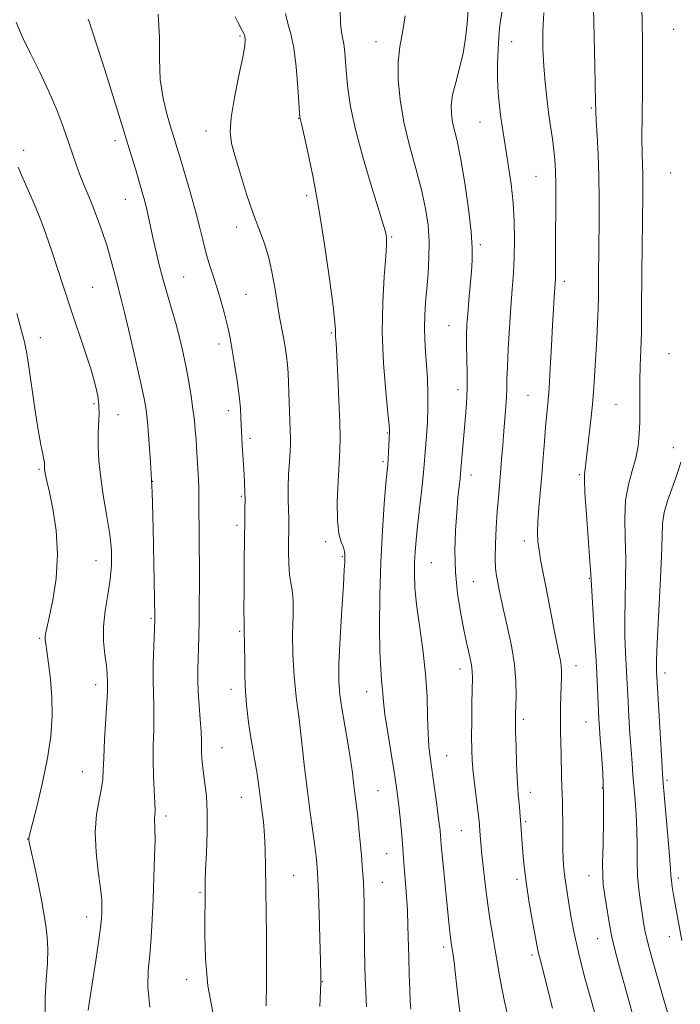
# Model space of a CAD drawing. Extents: x 2199800 to 2202700, y 352300 to 355200.
# Drawn here: x 2201599 to 2201782, y 354145 to 354418 of the extents above; entities that cross this region are included whole.
import ezdxf

# ---------------------------------------------------------------- set-up
doc = ezdxf.new("R2010")
doc.units = 0
doc.header["$MEASUREMENT"] = 0
for name, color, linetype, lineweight in [('DTM SPOT ELEVATION', 2, 'Continuous', 13), ('INDEX CONTOUR', 41, 'Continuous', 13), ('INTERMEDIATE CONTOUR', 44, 'Continuous', 0)]:
    doc.layers.add(name, color=color, linetype=linetype, lineweight=lineweight)

msp = doc.modelspace()

# ---------------------------------------------------------------- linework, layer by layer
at = {"layer": 'DTM SPOT ELEVATION'}
for p in [(2201660.41, 354413.17, 1233.78), (2201780.53, 354415.08, 1251.29), (2201698.1, 354411.67, 1239.29), (2201735.67, 354411.65, 1244.81), (2201757.72, 354393.22, 1247.81), (2201676.67, 354390.38, 1235.95), (2201726.89, 354389.34, 1243.12), (2201650.96, 354386.91, 1233.42), (2201625.77, 354384.21, 1229.48), (2201600.47, 354381.52, 1226.48), (2201779.76, 354375.27, 1251.28), (2201742.38, 354374.3, 1245.06), (2201628.62, 354367.92, 1229.21), (2201678.86, 354368.99, 1235.62), (2201659.52, 354360.22, 1233.47), (2201702.39, 354357.47, 1238.16), (2201727.02, 354355.37, 1242.31), (2201644.82, 354346.38, 1230.93), (2201750.31, 354345.18, 1246.43), (2201619.61, 354343.5, 1226.93), (2201662.08, 354341.63, 1232.92), (2201718.29, 354332.9, 1241.17), (2201605.06, 354329.62, 1224.74), (2201685.71, 354330.84, 1235.82), (2201654.61, 354327.8, 1231.54), (2201779.24, 354325.19, 1251.25), (2201720.84, 354315.18, 1241.49), (2201740.2, 354313.6, 1245.06), (2201619.99, 354311.3, 1225.71), (2201764.62, 354311.07, 1249.02), (2201626.64, 354308.27, 1226.77), (2201657.15, 354309.33, 1231.47), (2201663.23, 354301.73, 1232.37), (2201701.27, 354303.18, 1237.89), (2201780.51, 354299.12, 1251.34), (2201604.77, 354293.09, 1223.8), (2201700.06, 354295.21, 1237.73), (2201724.46, 354291.48, 1242.58), (2201754.43, 354291.61, 1247.79), (2201636.26, 354289.8, 1228), (2201660.79, 354285.63, 1231.81), (2201659.57, 354277.61, 1231.67), (2201684.16, 354273.03, 1235.68), (2201739.22, 354273.26, 1245.49), (2201688.8, 354268.92, 1235.87), (2201620.51, 354267.76, 1225.22), (2201713.46, 354267.25, 1240.99), (2201725.08, 354261.93, 1242.98), (2201757.24, 354262.85, 1247.9), (2201635.75, 354251.79, 1227.83), (2201660.37, 354248.21, 1231.82), (2201604.9, 354246.22, 1223.82), (2201753.55, 354238.69, 1246.64), (2201721.37, 354237.79, 1241.43), (2201778.16, 354236.68, 1252.55), (2201620.47, 354233.44, 1225.49), (2201657.91, 354232.14, 1231.5), (2201695.54, 354231.5, 1237.28), (2201676.8, 354224.59, 1234), (2201738.92, 354223.84, 1244.37), (2201756.26, 354223.03, 1247.14), (2201655.44, 354215.99, 1230.85), (2201717.66, 354213.72, 1240.87), (2201616.78, 354209.31, 1225.18), (2201778.68, 354206.94, 1252.26), (2201698.66, 354204.01, 1236.99), (2201740.85, 354203.57, 1244.58), (2201760.81, 354204.79, 1247.85), (2201660.77, 354202.14, 1231.21), (2201639.96, 354197.05, 1228.39), (2201739.6, 354195.47, 1244.26), (2201721.78, 354192.96, 1241.11), (2201601.58, 354190.67, 1223.97), (2201701.06, 354186.55, 1237.12), (2201675.25, 354180.57, 1232.92), (2201699.84, 354178.6, 1236.83), (2201737.13, 354179.49, 1243.61), (2201757.09, 354180.51, 1247.25), (2201781.87, 354179.79, 1252.45), (2201649.29, 354175.83, 1229.83), (2201617.96, 354169.02, 1225.41), (2201759.49, 354163, 1247.22), (2201779.38, 354163.56, 1251.37), (2201716.85, 354160.67, 1239.62), (2201741.28, 354158.49, 1243.65), (2201645.6, 354151.77, 1229.47), (2201683.19, 354151.13, 1234.05)]:
    msp.add_point(p, dxfattribs=at)
at = {"layer": 'INDEX CONTOUR'}
for points in [[(2201706.135, 354418.778, 1240), (2201705.436, 354414.131, 1240), (2201704.708, 354410.171, 1240), (2201704.23, 354406.069, 1240), (2201704.235, 354401.168, 1240), (2201704.772, 354395.515, 1240), (2201705.844, 354389.332, 1240), (2201707.395, 354382.871, 1240), (2201709.134, 354376.491, 1240), (2201710.711, 354370.584, 1240), (2201711.843, 354365.416, 1240), (2201712.522, 354360.772, 1240), (2201712.805, 354356.316, 1240), (2201712.762, 354351.802, 1240), (2201712.504, 354347.339, 1240), (2201712.151, 354343.131, 1240), (2201711.82, 354339.318, 1240), (2201711.58, 354335.801, 1240), (2201711.498, 354332.425, 1240), (2201711.612, 354329.047, 1240), (2201711.854, 354325.585, 1240), (2201712.13, 354321.976, 1240), (2201712.357, 354318.173, 1240), (2201712.486, 354314.219, 1240), (2201712.48, 354310.178, 1240), (2201712.323, 354306.152, 1240), (2201712.078, 354302.401, 1240), (2201711.656, 354296.738, 1240), (2201711.468, 354294.341, 1240), (2201711.169, 354291.252, 1240), (2201710.7, 354286.96, 1240), (2201709.622, 354277.333, 1240), (2201709.231, 354273.48, 1240), (2201708.967, 354270.271, 1240), (2201708.806, 354267.29, 1240), (2201708.745, 354264.126, 1240), (2201708.876, 354260.384, 1240), (2201709.313, 354255.673, 1240), (2201710.105, 354249.772, 1240), (2201711.034, 354243.132, 1240), (2201711.809, 354236.371, 1240), (2201712.225, 354230.048, 1240), (2201712.394, 354224.47, 1240), (2201712.511, 354219.88, 1240), (2201712.735, 354216.359, 1240), (2201713.093, 354213.323, 1240), (2201713.575, 354210.023, 1240), (2201714.158, 354205.957, 1240), (2201714.757, 354201.618, 1240), (2201715.27, 354197.745, 1240), (2201715.62, 354194.903, 1240), (2201715.831, 354192.97, 1240), (2201715.951, 354191.647, 1240), (2201716.159, 354188.992, 1240), (2201716.414, 354186.171, 1240), (2201716.85, 354181.636, 1240), (2201718.264, 354167.471, 1240), (2201718.534, 354164.915, 1240), (2201718.731, 354163.204, 1240), (2201718.894, 354161.994, 1240), (2201719.445, 354158.445, 1240), (2201719.713, 354156.483, 1240), (2201720.028, 354153.873, 1240), (2201720.397, 354150.525, 1240), (2201720.857, 354146.511, 1240), (2201721.45, 354141.946, 1240)], [(2201771.718, 354421.065, 1250), (2201771.837, 354416.957, 1250), (2201771.92, 354411.732, 1250), (2201771.943, 354405.434, 1250), (2201771.893, 354398.271, 1250), (2201771.817, 354391.098, 1250), (2201771.777, 354384.935, 1250), (2201771.816, 354380.514, 1250), (2201771.981, 354374.917, 1250), (2201772.014, 354372.372, 1250), (2201772.002, 354369.326, 1250), (2201771.82, 354354.389, 1250), (2201771.765, 354348.206, 1250), (2201771.697, 354336.44, 1250), (2201771.619, 354331.109, 1250), (2201771.477, 354326.237, 1250), (2201771.32, 354321.76, 1250), (2201771.208, 354317.583, 1250), (2201771.183, 354313.625, 1250), (2201771.195, 354309.859, 1250), (2201771.173, 354306.275, 1250), (2201771.04, 354302.846, 1250), (2201770.7, 354299.5, 1250), (2201770.05, 354296.149, 1250), (2201769.066, 354292.684, 1250), (2201768.02, 354288.901, 1250), (2201767.261, 354284.574, 1250), (2201767.03, 354279.557, 1250), (2201767.135, 354274.037, 1250), (2201767.28, 354268.282, 1250), (2201767.238, 354262.538, 1250), (2201767.092, 354256.951, 1250), (2201766.994, 354251.651, 1250), (2201767.06, 354246.758, 1250), (2201767.241, 354242.37, 1250), (2201767.617, 354235.364, 1250), (2201767.946, 354228.762, 1250), (2201768.184, 354224.455, 1250), (2201768.462, 354219.784, 1250), (2201768.749, 354215.376, 1250), (2201769.022, 354211.675, 1250), (2201769.294, 354208.399, 1250), (2201769.909, 354201.369, 1250), (2201770.2, 354197.31, 1250), (2201770.388, 354193.065, 1250), (2201770.436, 354188.78, 1250), (2201770.448, 354184.554, 1250), (2201770.567, 354180.47, 1250), (2201770.891, 354176.617, 1250), (2201771.345, 354173.106, 1250), (2201771.813, 354170.048, 1250), (2201772.225, 354167.454, 1250), (2201772.697, 354164.911, 1250), (2201773.389, 354161.902, 1250), (2201774.404, 354158.089, 1250), (2201775.603, 354153.839, 1250), (2201777.83, 354146.013, 1250), (2201778.916, 354142.305, 1250)], [(2201618.368, 354417.834, 1230), (2201618.68, 354416.965, 1230), (2201619.375, 354414.885, 1230), (2201620.747, 354410.658, 1230), (2201622.953, 354403.783, 1230), (2201625.579, 354395.505, 1230), (2201628.08, 354387.506, 1230), (2201630.02, 354381.126, 1230), (2201631.428, 354376.353, 1230), (2201633.218, 354370.198, 1230), (2201633.833, 354368.034, 1230), (2201634.379, 354365.913, 1230), (2201634.935, 354363.475, 1230), (2201636.259, 354357.385, 1230), (2201637.092, 354353.729, 1230), (2201638.051, 354349.775, 1230), (2201639.136, 354345.652, 1230), (2201640.324, 354341.478, 1230), (2201641.541, 354337.32, 1230), (2201642.702, 354333.231, 1230), (2201643.737, 354329.244, 1230), (2201644.653, 354325.305, 1230), (2201645.474, 354321.337, 1230), (2201646.216, 354317.311, 1230), (2201646.862, 354313.383, 1230), (2201647.386, 354309.759, 1230), (2201647.77, 354306.589, 1230), (2201648.042, 354303.838, 1230), (2201648.235, 354301.414, 1230), (2201648.383, 354299.219, 1230), (2201648.925, 354290.307, 1230), (2201649.019, 354288.143, 1230), (2201649.046, 354286.208, 1230), (2201649.033, 354281.103, 1230), (2201649.064, 354276.958, 1230), (2201649.115, 354271.909, 1230), (2201649.158, 354266.421, 1230), (2201649.17, 354260.922, 1230), (2201649.151, 354255.696, 1230), (2201649.104, 354250.987, 1230), (2201649.033, 354246.97, 1230), (2201648.947, 354243.535, 1230), (2201648.767, 354237.662, 1230), (2201648.741, 354234.749, 1230), (2201648.835, 354231.464, 1230), (2201649.079, 354227.66, 1230), (2201649.383, 354223.78, 1230), (2201649.631, 354220.414, 1230), (2201649.737, 354217.982, 1230), (2201649.761, 354214.693, 1230), (2201649.836, 354213.029, 1230), (2201650.011, 354211.087, 1230), (2201650.308, 354208.788, 1230), (2201650.721, 354206.017, 1230), (2201651.123, 354202.533, 1230), (2201651.361, 354198.057, 1230), (2201651.327, 354192.542, 1230), (2201651.122, 354186.847, 1230), (2201650.896, 354182.055, 1230), (2201650.766, 354178.96, 1230), (2201650.722, 354177.177, 1230), (2201650.732, 354174.84, 1230), (2201650.726, 354172.896, 1230), (2201650.685, 354169.488, 1230), (2201650.642, 354164.148, 1230), (2201650.826, 354157.393, 1230), (2201651.518, 354149.983, 1230), (2201652.881, 354142.627, 1230)]]:
    msp.add_polyline3d(points, dxfattribs=at)
at = {"layer": 'INTERMEDIATE CONTOUR'}
for points in [[(2201758.188, 354429.235, 1248), (2201758.734, 354404.816, 1248), (2201758.928, 354394.855, 1248), (2201758.993, 354392.365, 1248), (2201759.12, 354389.687, 1248), (2201759.35, 354385.641, 1248), (2201759.616, 354380.374, 1248), (2201759.827, 354374.364, 1248), (2201759.915, 354368.099, 1248), (2201759.908, 354362.076, 1248), (2201759.746, 354346.511, 1248), (2201759.729, 354343.804, 1248), (2201759.694, 354340.921, 1248), (2201759.607, 354337.591, 1248), (2201759.447, 354333.636, 1248), (2201759.234, 354329.254, 1248), (2201758.762, 354320.285, 1248), (2201758.474, 354315.793, 1248), (2201758.079, 354311.055, 1248), (2201757.548, 354306.013, 1248), (2201756.977, 354301.191, 1248), (2201756.497, 354297.251, 1248), (2201756.2, 354294.672, 1248), (2201756.04, 354293.192, 1248), (2201755.84, 354291.646, 1248), (2201755.823, 354290.067, 1248), (2201755.991, 354286.561, 1248), (2201756.399, 354280.573, 1248), (2201757.366, 354267.627, 1248), (2201757.621, 354264.029, 1248), (2201758.666, 354246.649, 1248), (2201759.047, 354240.066, 1248), (2201759.339, 354234.48, 1248), (2201759.831, 354223.907, 1248), (2201759.988, 354221.435, 1248), (2201760.224, 354218.414, 1248), (2201760.561, 354214.265, 1248), (2201760.9, 354208.998, 1248), (2201761.113, 354202.772, 1248), (2201761.114, 354195.889, 1248), (2201760.992, 354189.234, 1248), (2201760.883, 354183.837, 1248), (2201760.9, 354180.359, 1248), (2201761.073, 354177.986, 1248), (2201761.414, 354175.535, 1248), (2201761.925, 354172.119, 1248), (2201762.585, 354168.027, 1248), (2201763.364, 354163.845, 1248), (2201764.247, 354159.975, 1248), (2201765.269, 354156.107, 1248), (2201767.917, 354146.556, 1248), (2201769.549, 354140.76, 1248)], [(2201637.759, 354419.211, 1232), (2201638.128, 354412.9, 1232), (2201638.141, 354406.828, 1232), (2201638.336, 354401.104, 1232), (2201639.099, 354395.85, 1232), (2201640.228, 354391.236, 1232), (2201641.368, 354387.445, 1232), (2201642.268, 354384.498, 1232), (2201644.073, 354378.472, 1232), (2201645.408, 354374.07, 1232), (2201646.909, 354369.02, 1232), (2201648.311, 354364.037, 1232), (2201649.42, 354359.679, 1232), (2201650.32, 354355.922, 1232), (2201651.168, 354352.591, 1232), (2201652.087, 354349.51, 1232), (2201653.073, 354346.485, 1232), (2201654.086, 354343.32, 1232), (2201655.083, 354339.915, 1232), (2201655.994, 354336.549, 1232), (2201656.742, 354333.599, 1232), (2201657.289, 354331.261, 1232), (2201657.745, 354329.011, 1232), (2201658.257, 354326.145, 1232), (2201658.919, 354322.203, 1232), (2201659.621, 354317.718, 1232), (2201660.2, 354313.464, 1232), (2201660.537, 354310.052, 1232), (2201660.687, 354307.422, 1232), (2201660.811, 354303.589, 1232), (2201660.897, 354301.845, 1232), (2201661.022, 354299.804, 1232), (2201661.559, 354291.684, 1232), (2201661.703, 354289.23, 1232), (2201661.796, 354286.977, 1232), (2201661.827, 354284.729, 1232), (2201661.791, 354282.211, 1232), (2201661.715, 354278.823, 1232), (2201661.632, 354273.885, 1232), (2201661.569, 354267.123, 1232), (2201661.532, 354259.896, 1232), (2201661.523, 354253.972, 1232), (2201661.542, 354250.645, 1232), (2201661.571, 354249.319, 1232), (2201661.591, 354248.925, 1232), (2201661.577, 354248.145, 1232), (2201661.58, 354247.67, 1232), (2201661.609, 354247.108, 1232), (2201661.651, 354246.024, 1232), (2201661.687, 354243.888, 1232), (2201661.712, 354240.373, 1232), (2201661.778, 354235.956, 1232), (2201661.953, 354231.318, 1232), (2201662.286, 354227.006, 1232), (2201662.757, 354223.031, 1232), (2201663.325, 354219.274, 1232), (2201663.945, 354215.656, 1232), (2201664.551, 354212.27, 1232), (2201665.07, 354209.252, 1232), (2201665.457, 354206.661, 1232), (2201666.094, 354201.709, 1232), (2201666.486, 354198.768, 1232), (2201666.89, 354195.418, 1232), (2201667.218, 354191.709, 1232), (2201667.41, 354187.631, 1232), (2201667.505, 354182.943, 1232), (2201667.715, 354163.841, 1232), (2201667.762, 354157.561, 1232), (2201667.759, 354152.622, 1232), (2201667.72, 354148.966, 1232), (2201667.667, 354146.341, 1232), (2201667.645, 354144.38, 1232)], [(2201673.062, 354419.389, 1236), (2201673.705, 354416.683, 1236), (2201674.516, 354413.786, 1236), (2201675.32, 354409.907, 1236), (2201675.97, 354404.621, 1236), (2201676.448, 354398.953, 1236), (2201677.012, 354390.594, 1236), (2201677.054, 354390.304, 1236), (2201677.138, 354389.973, 1236), (2201677.418, 354388.81, 1236), (2201678.068, 354386.03, 1236), (2201679.2, 354381.037, 1236), (2201680.676, 354373.996, 1236), (2201682.294, 354365.265, 1236), (2201683.863, 354355.414, 1236), (2201685.215, 354345.874, 1236), (2201686.193, 354338.288, 1236), (2201686.696, 354333.826, 1236), (2201686.861, 354331.746, 1236), (2201686.88, 354330.827, 1236), (2201686.919, 354329.916, 1236), (2201687.026, 354328.107, 1236), (2201687.217, 354324.555, 1236), (2201687.495, 354318.827, 1236), (2201687.795, 354312.13, 1236), (2201688.036, 354306.081, 1236), (2201688.15, 354301.805, 1236), (2201688.117, 354298.467, 1236), (2201687.93, 354294.739, 1236), (2201687.618, 354289.704, 1236), (2201687.364, 354284.083, 1236), (2201687.388, 354279.007, 1236), (2201687.825, 354275.35, 1236), (2201688.48, 354272.953, 1236), (2201689.069, 354271.4, 1236), (2201689.381, 354270.312, 1236), (2201689.468, 354269.453, 1236), (2201689.452, 354268.623, 1236), (2201689.419, 354267.502, 1236), (2201689.319, 354265.281, 1236), (2201689.068, 354261.029, 1236), (2201688.627, 354254.282, 1236), (2201688.142, 354246.428, 1236), (2201687.805, 354239.324, 1236), (2201687.771, 354234.3, 1236), (2201688.047, 354230.59, 1236), (2201688.604, 354226.909, 1236), (2201690.25, 354217.283, 1236), (2201691.014, 354212.632, 1236), (2201691.551, 354208.992, 1236), (2201691.908, 354206.221, 1236), (2201692.178, 354203.982, 1236), (2201692.721, 354199.719, 1236), (2201693.035, 354196.98, 1236), (2201693.385, 354193.509, 1236), (2201693.738, 354189.723, 1236), (2201694.049, 354186.191, 1236), (2201694.285, 354183.326, 1236), (2201694.458, 354180.911, 1236), (2201694.588, 354178.571, 1236), (2201694.694, 354175.967, 1236), (2201694.778, 354172.894, 1236), (2201694.845, 354169.18, 1236), (2201694.95, 354160.106, 1236), (2201695.015, 354155.723, 1236), (2201695.11, 354151.967, 1236), (2201695.259, 354148.341, 1236), (2201695.491, 354144.141, 1236)], [(2201688.169, 354420.427, 1238), (2201688.291, 354416.675, 1238), (2201688.537, 354414.222, 1238), (2201689.168, 354410.979, 1238), (2201689.43, 354408.825, 1238), (2201689.669, 354406.03, 1238), (2201689.933, 354402.649, 1238), (2201690.309, 354398.653, 1238), (2201691.04, 354393.675, 1238), (2201692.411, 354387.272, 1238), (2201694.547, 354379.349, 1238), (2201696.962, 354371.236, 1238), (2201699.008, 354364.615, 1238), (2201700.204, 354360.706, 1238), (2201700.723, 354358.88, 1238), (2201700.901, 354358.047, 1238), (2201701.004, 354357.171, 1238), (2201701.007, 354355.435, 1238), (2201700.815, 354352.079, 1238), (2201700.398, 354346.579, 1238), (2201699.977, 354339.363, 1238), (2201699.839, 354331.091, 1238), (2201700.173, 354322.503, 1238), (2201700.781, 354314.65, 1238), (2201701.369, 354308.655, 1238), (2201701.71, 354305.294, 1238), (2201701.837, 354303.922, 1238), (2201701.854, 354303.545, 1238), (2201701.555, 354297.878, 1238), (2201701.443, 354295.968, 1238), (2201701.331, 354294.447, 1238), (2201700.859, 354289.134, 1238), (2201700.386, 354283.526, 1238), (2201699.853, 354276.056, 1238), (2201699.404, 354267.371, 1238), (2201699.154, 354258.191, 1238), (2201699.096, 354249.518, 1238), (2201699.192, 354242.428, 1238), (2201699.397, 354237.679, 1238), (2201699.641, 354234.747, 1238), (2201699.847, 354232.789, 1238), (2201699.977, 354230.994, 1238), (2201700.166, 354228.667, 1238), (2201700.589, 354225.144, 1238), (2201701.35, 354220.075, 1238), (2201702.275, 354214.364, 1238), (2201703.121, 354209.231, 1238), (2201703.707, 354205.54, 1238), (2201704.098, 354202.746, 1238), (2201704.424, 354199.951, 1238), (2201704.783, 354196.505, 1238), (2201705.145, 354192.75, 1238), (2201705.447, 354189.28, 1238), (2201705.651, 354186.504, 1238), (2201705.807, 354184.09, 1238), (2201705.993, 354181.524, 1238), (2201706.254, 354178.403, 1238), (2201706.549, 354174.773, 1238), (2201706.798, 354170.791, 1238), (2201706.954, 354166.592, 1238), (2201707.146, 354157.694, 1238), (2201707.285, 354153.114, 1238), (2201707.446, 354148.903, 1238), (2201707.596, 354145.564, 1238), (2201707.713, 354143.428, 1238)], [(2201723.608, 354420.344, 1242), (2201723.328, 354416.577, 1242), (2201722.93, 354412.556, 1242), (2201722.265, 354408.406, 1242), (2201721.263, 354404.268, 1242), (2201720.167, 354400.355, 1242), (2201719.303, 354396.899, 1242), (2201718.92, 354394.046, 1242), (2201718.971, 354391.614, 1242), (2201719.335, 354389.337, 1242), (2201720.672, 354383.639, 1242), (2201721.609, 354378.934, 1242), (2201722.68, 354372.446, 1242), (2201723.7, 354365.285, 1242), (2201724.454, 354358.918, 1242), (2201724.782, 354354.392, 1242), (2201724.759, 354351.072, 1242), (2201724.518, 354347.901, 1242), (2201723.818, 354340.008, 1242), (2201723.497, 354336.232, 1242), (2201723.269, 354333.184, 1242), (2201723.147, 354330.468, 1242), (2201723.135, 354327.487, 1242), (2201723.314, 354319.662, 1242), (2201723.319, 354315.448, 1242), (2201723.165, 354311.478, 1242), (2201722.887, 354307.716, 1242), (2201722.232, 354300.418, 1242), (2201721.513, 354291.913, 1242), (2201721.368, 354290.545, 1242), (2201721.126, 354288.369, 1242), (2201720.806, 354285.25, 1242), (2201720.448, 354281.174, 1242), (2201720.112, 354276.177, 1242), (2201719.941, 354270.536, 1242), (2201720.101, 354264.585, 1242), (2201720.696, 354258.656, 1242), (2201721.576, 354253.079, 1242), (2201722.531, 354248.185, 1242), (2201723.379, 354244.227, 1242), (2201724.052, 354241.166, 1242), (2201724.512, 354238.884, 1242), (2201724.738, 354237.155, 1242), (2201724.791, 354235.301, 1242), (2201724.686, 354228.37, 1242), (2201724.628, 354223.505, 1242), (2201724.599, 354218.944, 1242), (2201724.623, 354215.394, 1242), (2201724.746, 354212.396, 1242), (2201725.015, 354209.197, 1242), (2201725.448, 354205.302, 1242), (2201726.37, 354197.837, 1242), (2201726.632, 354195.628, 1242), (2201726.77, 354194.248, 1242), (2201726.98, 354191.595, 1242), (2201727.166, 354189.446, 1242), (2201727.457, 354186.371, 1242), (2201727.879, 354182.233, 1242), (2201728.418, 354177.438, 1242), (2201729.052, 354172.523, 1242), (2201729.749, 354167.927, 1242), (2201730.462, 354163.708, 1242), (2201731.133, 354159.824, 1242), (2201732.307, 354152.746, 1242), (2201732.942, 354149.258, 1242), (2201733.701, 354145.586, 1242), (2201734.609, 354141.52, 1242)], [(2201733.052, 354420.183, 1244), (2201732.597, 354417.536, 1244), (2201732.327, 354415.309, 1244), (2201732.132, 354412.783, 1244), (2201731.938, 354409.426, 1244), (2201731.795, 354405.476, 1244), (2201731.784, 354401.369, 1244), (2201731.962, 354397.47, 1244), (2201732.284, 354393.878, 1244), (2201732.68, 354390.624, 1244), (2201733.098, 354387.667, 1244), (2201733.567, 354384.662, 1244), (2201734.133, 354381.19, 1244), (2201734.813, 354376.951, 1244), (2201735.5, 354372.111, 1244), (2201736.055, 354366.954, 1244), (2201736.37, 354361.743, 1244), (2201736.463, 354356.663, 1244), (2201736.378, 354351.878, 1244), (2201736.163, 354347.444, 1244), (2201735.851, 354342.984, 1244), (2201735.479, 354338.013, 1244), (2201735.086, 354332.28, 1244), (2201734.732, 354326.469, 1244), (2201734.481, 354321.502, 1244), (2201734.372, 354318.015, 1244), (2201734.327, 354315.509, 1244), (2201734.251, 354313.214, 1244), (2201734.067, 354310.491, 1244), (2201733.495, 354303.694, 1244), (2201733.197, 354299.825, 1244), (2201732.905, 354295.892, 1244), (2201732.608, 354292.133, 1244), (2201731.99, 354285.235, 1244), (2201731.684, 354281.401, 1244), (2201731.402, 354276.957, 1244), (2201731.193, 354272.417, 1244), (2201731.119, 354268.474, 1244), (2201731.222, 354265.625, 1244), (2201731.468, 354263.552, 1244), (2201731.805, 354261.745, 1244), (2201732.205, 354259.722, 1244), (2201732.74, 354257.141, 1244), (2201733.508, 354253.695, 1244), (2201734.541, 354249.221, 1244), (2201735.617, 354244.135, 1244), (2201736.45, 354238.997, 1244), (2201736.834, 354234.308, 1244), (2201736.884, 354230.321, 1244), (2201736.726, 354225.047, 1244), (2201736.718, 354223.042, 1244), (2201736.771, 354220.306, 1244), (2201736.885, 354216.257, 1244), (2201737.039, 354211.64, 1244), (2201737.206, 354207.532, 1244), (2201737.365, 354204.721, 1244), (2201737.516, 354202.848, 1244), (2201737.667, 354201.268, 1244), (2201737.82, 354199.464, 1244), (2201738.857, 354185.697, 1244), (2201739.194, 354182.27, 1244), (2201739.751, 354178.018, 1244), (2201740.575, 354172.914, 1244), (2201741.489, 354167.748, 1244), (2201742.748, 354160.883, 1244), (2201743.052, 354159.331, 1244), (2201743.369, 354158.004, 1244), (2201744.607, 354153.332, 1244), (2201745.644, 354149.226, 1244), (2201746.975, 354143.723, 1244)], [(2201744.574, 354419.587, 1246), (2201744.325, 354414.637, 1246), (2201744.357, 354409.659, 1246), (2201744.586, 354404.829, 1246), (2201744.937, 354400.289, 1246), (2201745.38, 354396.028, 1246), (2201745.888, 354392, 1246), (2201746.433, 354388.181, 1246), (2201746.956, 354384.658, 1246), (2201747.391, 354381.54, 1246), (2201747.686, 354378.804, 1246), (2201747.854, 354375.9, 1246), (2201747.927, 354372.146, 1246), (2201747.931, 354367.13, 1246), (2201747.865, 354356.328, 1246), (2201747.838, 354347.245, 1246), (2201747.803, 354345.809, 1246), (2201747.735, 354344.565, 1246), (2201747.485, 354340.786, 1246), (2201747.291, 354337.535, 1246), (2201747.04, 354333.04, 1246), (2201746.729, 354327.28, 1246), (2201746.385, 354321.095, 1246), (2201746.037, 354315.549, 1246), (2201745.709, 354311.385, 1246), (2201745.089, 354304.78, 1246), (2201744.771, 354300.839, 1246), (2201744.427, 354296.351, 1246), (2201744.038, 354291.603, 1246), (2201743.2, 354282.469, 1246), (2201742.923, 354278.657, 1246), (2201742.845, 354275.617, 1246), (2201742.965, 354273.084, 1246), (2201743.258, 354270.675, 1246), (2201743.708, 354268.021, 1246), (2201744.33, 354264.783, 1246), (2201745.148, 354260.632, 1246), (2201747.199, 354250.034, 1246), (2201748.116, 354245.348, 1246), (2201748.771, 354242.132, 1246), (2201749.179, 354240.072, 1246), (2201749.397, 354238.596, 1246), (2201749.48, 354237.182, 1246), (2201749.469, 354235.514, 1246), (2201749.322, 354230.454, 1246), (2201749.252, 354227.139, 1246), (2201749.22, 354223.72, 1246), (2201749.243, 354220.462, 1246), (2201749.302, 354217.315, 1246), (2201749.372, 354214.153, 1246), (2201749.489, 354207.817, 1246), (2201749.559, 354205.125, 1246), (2201749.738, 354200.946, 1246), (2201749.803, 354198.469, 1246), (2201749.827, 354195.17, 1246), (2201749.837, 354191.442, 1246), (2201749.871, 354187.867, 1246), (2201749.964, 354184.884, 1246), (2201750.131, 354182.368, 1246), (2201750.387, 354180.045, 1246), (2201750.737, 354177.668, 1246), (2201751.651, 354172.179, 1246), (2201752.205, 354168.774, 1246), (2201752.985, 354164.555, 1246), (2201754.184, 354159.163, 1246), (2201755.901, 354152.477, 1246), (2201757.862, 354145.33, 1246), (2201762.158, 354129.939, 1246)], [(2201598.381, 354417.077, 1228), (2201600.085, 354413.057, 1228), (2201602.359, 354408.354, 1228), (2201604.952, 354403.136, 1228), (2201607.483, 354397.804, 1228), (2201609.648, 354392.707, 1228), (2201611.436, 354388.005, 1228), (2201612.907, 354383.81, 1228), (2201615.194, 354377.063, 1228), (2201616.199, 354374.294, 1228), (2201617.232, 354371.733, 1228), (2201618.338, 354369.13, 1228), (2201619.553, 354366.213, 1228), (2201620.888, 354362.797, 1228), (2201622.247, 354359.043, 1228), (2201623.507, 354355.201, 1228), (2201624.572, 354351.507, 1228), (2201625.447, 354348.152, 1228), (2201626.164, 354345.315, 1228), (2201627.501, 354340.273, 1228), (2201628.523, 354336.167, 1228), (2201629.974, 354330.047, 1228), (2201631.578, 354323.095, 1228), (2201632.961, 354316.938, 1228), (2201633.851, 354312.71, 1228), (2201634.377, 354309.577, 1228), (2201634.768, 354306.216, 1228), (2201635.206, 354301.496, 1228), (2201635.666, 354295.068, 1228), (2201636.078, 354286.78, 1228), (2201636.384, 354276.837, 1228), (2201636.589, 354266.867, 1228), (2201636.797, 354252.315, 1228), (2201636.787, 354251.305, 1228), (2201636.53, 354244.099, 1228), (2201636.395, 354239.296, 1228), (2201636.341, 354234.623, 1228), (2201636.413, 354230.835, 1228), (2201636.53, 354227.628, 1228), (2201636.583, 354224.434, 1228), (2201636.501, 354220.8, 1228), (2201636.375, 354216.742, 1228), (2201636.337, 354212.389, 1228), (2201636.473, 354207.937, 1228), (2201636.859, 354200.546, 1228), (2201636.876, 354198.443, 1228), (2201636.753, 354196.312, 1228), (2201636.856, 354193.558, 1228), (2201636.869, 354190.504, 1228), (2201636.764, 354185.772, 1228), (2201636.567, 354179.96, 1228), (2201636.325, 354173.907, 1228), (2201636.072, 354168.298, 1228), (2201635.781, 354163.207, 1228), (2201635.408, 354158.554, 1228), (2201634.988, 354154.172, 1228), (2201634.861, 354149.532, 1228), (2201635.44, 354144.019, 1228)], [(2201659.116, 354418.522, 1234), (2201659.852, 354417.059, 1234), (2201661.064, 354414.74, 1234), (2201661.467, 354413.881, 1234), (2201661.744, 354413.113, 1234), (2201661.879, 354412.232, 1234), (2201661.74, 354410.578, 1234), (2201661.167, 354407.376, 1234), (2201660.101, 354402.218, 1234), (2201658.885, 354396.165, 1234), (2201657.965, 354390.645, 1234), (2201657.698, 354386.648, 1234), (2201658.092, 354383.429, 1234), (2201659.067, 354379.805, 1234), (2201660.52, 354374.941, 1234), (2201662.251, 354369.389, 1234), (2201664.042, 354364.048, 1234), (2201667.162, 354355.65, 1234), (2201668.389, 354351.715, 1234), (2201669.366, 354347.375, 1234), (2201670.145, 354342.908, 1234), (2201670.8, 354338.761, 1234), (2201671.389, 354335.266, 1234), (2201672.429, 354329.607, 1234), (2201672.887, 354327.004, 1234), (2201673.275, 354324.478, 1234), (2201673.563, 354322.065, 1234), (2201673.736, 354319.745, 1234), (2201673.839, 354317.267, 1234), (2201673.938, 354314.322, 1234), (2201674.355, 354303.977, 1234), (2201674.415, 354301.833, 1234), (2201674.396, 354300.137, 1234), (2201674.287, 354298.125, 1234), (2201674.098, 354295.235, 1234), (2201673.897, 354291.738, 1234), (2201673.765, 354288.107, 1234), (2201673.76, 354284.749, 1234), (2201673.833, 354281.825, 1234), (2201673.909, 354279.424, 1234), (2201673.932, 354277.533, 1234), (2201673.912, 354275.714, 1234), (2201673.875, 354273.42, 1234), (2201673.858, 354270.316, 1234), (2201673.919, 354266.898, 1234), (2201674.126, 354263.869, 1234), (2201674.504, 354261.665, 1234), (2201674.908, 354259.637, 1234), (2201675.152, 354256.866, 1234), (2201675.121, 354252.685, 1234), (2201674.993, 354247.429, 1234), (2201675.02, 354241.683, 1234), (2201675.388, 354235.903, 1234), (2201676.02, 354230.018, 1234), (2201676.779, 354223.823, 1234), (2201677.548, 354217.213, 1234), (2201678.313, 354210.458, 1234), (2201679.083, 354203.925, 1234), (2201679.855, 354197.958, 1234), (2201681.132, 354188.718, 1234), (2201681.504, 354185.817, 1234), (2201681.719, 354183.868, 1234), (2201681.842, 354182.541, 1234), (2201681.929, 354181.385, 1234), (2201682.02, 354179.476, 1234), (2201682.149, 354175.774, 1234), (2201682.334, 354169.73, 1234), (2201682.701, 354156.79, 1234), (2201682.784, 354153.139, 1234), (2201682.779, 354150.808, 1234), (2201682.539, 354144.185, 1234)], [(2201598.942, 354376.861, 1226), (2201599.916, 354374.6, 1226), (2201602.486, 354368.848, 1226), (2201603.888, 354365.582, 1226), (2201605.258, 354362.161, 1226), (2201606.647, 354358.408, 1226), (2201608.141, 354354.086, 1226), (2201609.805, 354349.035, 1226), (2201611.628, 354343.41, 1226), (2201613.58, 354337.446, 1226), (2201617.524, 354325.668, 1226), (2201619.14, 354320.649, 1226), (2201620.294, 354316.643, 1226), (2201621.009, 354313.477, 1226), (2201621.351, 354310.862, 1226), (2201621.401, 354308.499, 1226), (2201621.159, 354303.196, 1226), (2201621.145, 354299.647, 1226), (2201621.34, 354295.427, 1226), (2201621.826, 354290.624, 1226), (2201622.631, 354285.379, 1226), (2201623.554, 354280.043, 1226), (2201624.341, 354275.022, 1226), (2201624.778, 354270.594, 1226), (2201624.823, 354266.541, 1226), (2201624.476, 354262.524, 1226), (2201623.793, 354258.282, 1226), (2201623.053, 354253.906, 1226), (2201622.592, 354249.57, 1226), (2201622.64, 354245.455, 1226), (2201623.012, 354241.768, 1226), (2201623.42, 354238.723, 1226), (2201623.638, 354236.465, 1226), (2201623.698, 354233.756, 1226), (2201623.702, 354232.816, 1226), (2201623.671, 354231.327, 1226), (2201623.535, 354228.454, 1226), (2201622.924, 354218.18, 1226), (2201622.664, 354213.177, 1226), (2201622.545, 354209.717, 1226), (2201622.414, 354207.233, 1226), (2201622.063, 354204.765, 1226), (2201621.388, 354201.527, 1226), (2201620.674, 354197.422, 1226), (2201620.308, 354192.525, 1226), (2201620.55, 354187.027, 1226), (2201621.158, 354181.584, 1226), (2201621.769, 354176.968, 1226), (2201622.096, 354173.741, 1226), (2201622.181, 354171.625, 1226), (2201622.143, 354170.133, 1226), (2201622.067, 354168.732, 1226), (2201621.865, 354166.709, 1226), (2201621.415, 354163.306, 1226), (2201620.65, 354158.121, 1226), (2201618.931, 354146.862, 1226), (2201618.393, 354143.235, 1226)], [(2201598.549, 354336.315, 1224), (2201600.177, 354330.474, 1224), (2201600.53, 354329.144, 1224), (2201600.838, 354327.85, 1224), (2201601.229, 354325.788, 1224), (2201601.809, 354322.146, 1224), (2201603.596, 354309.959, 1224), (2201604.509, 354304.03, 1224), (2201605.237, 354299.877, 1224), (2201605.759, 354297.315, 1224), (2201606.088, 354295.827, 1224), (2201606.243, 354294.946, 1224), (2201606.279, 354294.423, 1224), (2201606.263, 354293.691, 1224), (2201606.296, 354293.214, 1224), (2201606.385, 354292.561, 1224), (2201606.565, 354291.585, 1224), (2201606.934, 354289.837, 1224), (2201607.6, 354286.792, 1224), (2201608.578, 354282.11, 1224), (2201609.501, 354276.179, 1224), (2201609.903, 354269.571, 1224), (2201609.475, 354262.881, 1224), (2201608.534, 354256.796, 1224), (2201607.549, 354252.026, 1224), (2201606.895, 354249.055, 1224), (2201606.561, 354247.466, 1224), (2201606.437, 354246.619, 1224), (2201606.441, 354245.891, 1224), (2201606.582, 354244.745, 1224), (2201606.902, 354242.665, 1224), (2201607.4, 354239.292, 1224), (2201607.928, 354234.905, 1224), (2201608.298, 354229.941, 1224), (2201608.343, 354224.729, 1224), (2201607.968, 354219.159, 1224), (2201607.098, 354213.017, 1224), (2201605.738, 354206.301, 1224), (2201604.215, 354199.896, 1224), (2201602.937, 354194.907, 1224), (2201601.925, 354190.989, 1224), (2201601.873, 354190.701, 1224), (2201601.895, 354190.462, 1224), (2201602.041, 354189.725, 1224), (2201603.901, 354181.111, 1224), (2201604.748, 354177.044, 1224), (2201605.485, 354173.288, 1224), (2201606.093, 354169.852, 1224), (2201606.583, 354166.621, 1224), (2201606.952, 354163.448, 1224), (2201607.14, 354160.062, 1224), (2201607.074, 354156.16, 1224), (2201606.749, 354151.557, 1224), (2201606.423, 354146.525, 1224), (2201606.423, 354141.455, 1224)], [(2201782.578, 354295.121, 1252), (2201782.026, 354293.231, 1252), (2201781.194, 354290.777, 1252), (2201780.056, 354287.727, 1252), (2201778.861, 354284.383, 1252), (2201777.93, 354281.134, 1252), (2201777.482, 354278.111, 1252), (2201777.332, 354274.427, 1252), (2201777.193, 354268.937, 1252), (2201776.856, 354261.044, 1252), (2201776.036, 354244.888, 1252), (2201775.85, 354240.329, 1252), (2201775.815, 354238.092, 1252), (2201775.85, 354237.089, 1252), (2201776.191, 354230.966, 1252), (2201777.288, 354212.189, 1252), (2201777.508, 354208.61, 1252), (2201777.692, 354206.125, 1252), (2201778.983, 354191.378, 1252), (2201779.432, 354185.935, 1252), (2201779.677, 354182.51, 1252), (2201779.798, 354180.564, 1252), (2201779.924, 354179.112, 1252), (2201780.158, 354177.34, 1252), (2201780.507, 354175.131, 1252), (2201780.955, 354172.541, 1252), (2201782.787, 354162.536, 1252)]]:
    msp.add_polyline3d(points, dxfattribs=at)

doc.saveas('drawing.dxf')
